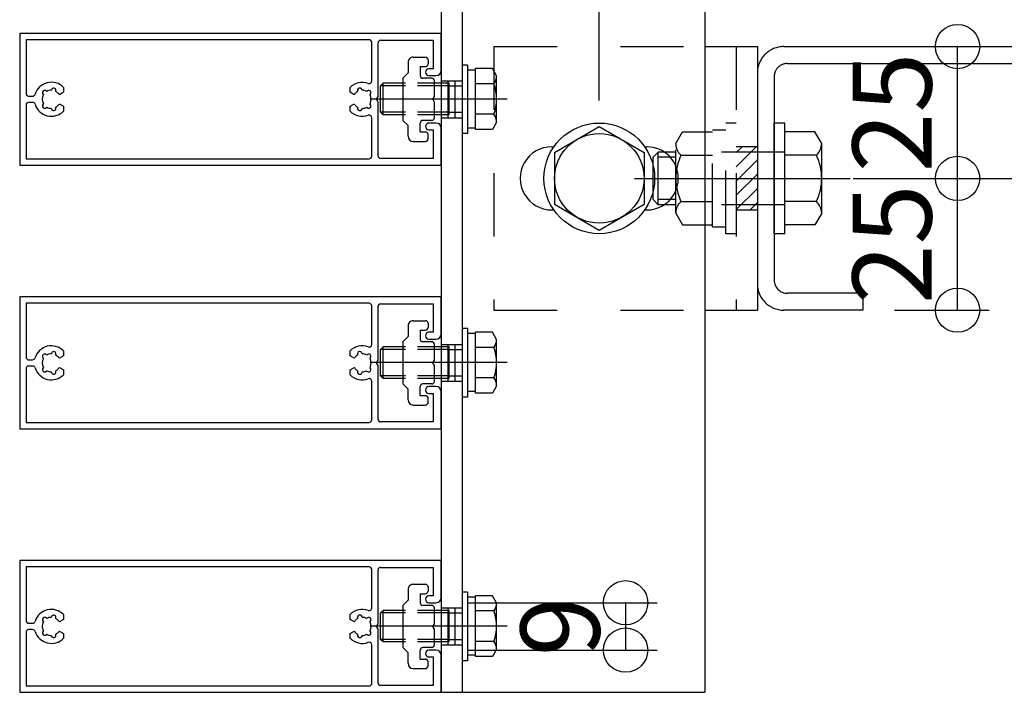
# Model space of a CAD drawing. Extents: x 60 to 20141, y -14160 to 3468.
# Drawn here: x 5332 to 5519, y -4651 to -4523 of the extents above; entities that cross this region are included whole.
import ezdxf

# ---------------------------------------------------------------- set-up
doc = ezdxf.new("R2010")
doc.units = 0
doc.header["$LTSCALE"] = 6
for name, pattern in [('CENTER', [23, 20, -1, 1, -1]), ('DASHED', [4, 2, -2]), ('DASHED2', [8, 5, -3]), ('DOT', [2, 1, -1]), ('PHANTOM', [25, 20, -1, 1, -1, 1, -1])]:
    doc.linetypes.add(name, pattern=pattern)
for name, color, linetype in [('ストリンガー', 7, 'CONTINUOUS'), ('パネル', 7, 'CONTINUOUS'), ('ボルトセット', 7, 'CONTINUOUS'), ('ボルトナット', 7, 'CONTINUOUS'), ('取付金具', 7, 'CONTINUOUS'), ('固定アングル', 7, 'CONTINUOUS'), ('寸法', 7, 'CONTINUOUS'), ('鉄骨下地', 7, 'CONTINUOUS')]:
    doc.layers.add(name, color=color, linetype=linetype)
doc.styles.get("Standard").update_dxf_attribs({"font": 'txt', "bigfont": 'bigfont'})
doc.dimstyles.new('M7DIMSTL', dxfattribs={"dimscale": 6, "dimtxt": 2.5, "dimasz": 2.5, "dimexe": 1.25, "dimexo": 0.625, "dimtad": 1, "dimdsep": 46, "dimtxsty": 'Standard', "dimcen": 2.5, "dimadec": 0, "dimazin": 0, "dimtfac": 1, "dimtmove": 0, "dimatfit": 3, "dimfxl": 0, "dimarcsym": 0})

# ---------------------------------------------------------------- blocks, each defined once
blk = doc.blocks.new('BK1374')
at = {"layer": 'パネル', "color": 0, "linetype": 'Continuous'}
for p, q in [((5398.52, -4534.68), (5398.52, -4527.37)), ((5409.37, -4533.67), (5410.72, -4533.67)), ((5336.86, -4536.67), (5336.81, -4536.62)), ((5337.73, -4536.37), (5337.71, -4536.44)), ((5338.58, -4536.68), (5338.6, -4536.61)), ((5395.83, -4536.61), (5395.85, -4536.68)), ((5396.72, -4536.44), (5396.7, -4536.37)), ((5397.63, -4536.62), (5397.58, -4536.67)), ((5333.42, -4537.57), (5334.16, -4537.57)), ((5334.16, -4538.77), (5333.42, -4538.77)), ((5336.17, -4537.26), (5336.22, -4537.31)), ((5398.21, -4537.31), (5398.26, -4537.26)), ((5336.22, -4539.03), (5336.17, -4539.08)), ((5336.81, -4539.71), (5336.86, -4539.66)), ((5337.71, -4539.89), (5337.73, -4539.96)), ((5338.6, -4539.73), (5338.58, -4539.66)), ((5395.85, -4539.66), (5395.83, -4539.73)), ((5396.7, -4539.96), (5396.72, -4539.89)), ((5397.58, -4539.66), (5397.63, -4539.71)), ((5398.26, -4539.08), (5398.21, -4539.03)), ((5398.52, -4548.97), (5398.52, -4541.66)), ((5410.72, -4542.67), (5409.37, -4542.67))]:
    blk.add_line(p, q, dxfattribs=at)
for points in [[(5411.72, -4532.67), (5411.72, -4525.67), (5331.72, -4525.67), (5331.72, -4550.67), (5411.72, -4550.67), (5411.72, -4543.67)], [(5398.02, -4526.87), (5332.92, -4526.87), (5332.92, -4537.07)], [(5399.72, -4548.87), (5399.72, -4538.69), (5399.42, -4538.17), (5399.72, -4537.65), (5399.72, -4527.47)], [(5400.22, -4526.97), (5410.22, -4526.97), (5410.22, -4532.37), (5409.37, -4532.37)], [(5340.02, -4535.91), (5340.02, -4536.84), (5339.45, -4537.17)], [(5394.98, -4537.17), (5394.42, -4536.84), (5394.42, -4535.91)], [(5332.92, -4539.27), (5332.92, -4549.47), (5398.02, -4549.47)], [(5339.45, -4539.17), (5340.02, -4539.5), (5340.02, -4540.43)], [(5394.42, -4540.43), (5394.42, -4539.5), (5394.98, -4539.17)], [(5409.37, -4543.97), (5410.22, -4543.97), (5410.22, -4549.37), (5400.22, -4549.37)]]:
    blk.add_lwpolyline(points, dxfattribs=at)
for centre, radius, start, end in [((5398.02, -4527.37), 0.5, 0, 90), ((5400.22, -4527.47), 0.5, 90, 180), ((5409.37, -4533.02), 0.65, 90, 270), ((5410.72, -4532.67), 1, -90, 0), ((5337.72, -4538.17), 3.23, 44.5059, 162.8244), ((5396.72, -4538.17), 3.22, 69.5742, 135.4938), ((5398.02, -4534.68), 0.5, -110.4258, 0), ((5333.42, -4537.07), 0.5, 180, 270), ((5336.48, -4536.93), 0.45, 43.3816, 226.643), ((5337.72, -4538.17), 1.72, 90.122, 119.8783), ((5338.17, -4536.48), 0.45, -16.6627, 166.5999), ((5337.72, -4538.17), 1.72, 38.5196, 59.8789), ((5396.72, -4538.17), 1.72, 120.1211, 141.4809), ((5396.26, -4536.48), 0.45, 13.4001, 196.6627), ((5396.72, -4538.17), 1.72, 60.1217, 89.878), ((5397.95, -4536.93), 0.45, -46.643, 136.6184), ((5333.42, -4539.27), 0.5, 90, 180), ((5334.16, -4537.07), 0.5, -90, -17.1756), ((5334.16, -4539.27), 0.5, 17.1757, 90), ((5337.72, -4538.17), 1.72, 150.1215, 209.8789), ((5339.3, -4536.91), 0.3, -141.4804, -60), ((5395.13, -4536.91), 0.3, -120, -38.5191), ((5396.72, -4538.17), 1.72, -29.8789, 29.8785), ((5337.72, -4538.17), 3.22, -162.8243, -44.5059), ((5336.48, -4539.41), 0.45, 133.2652, 316.6456), ((5337.72, -4538.17), 1.72, -119.8789, -90.1217), ((5338.17, -4539.86), 0.45, -166.6275, 16.6111), ((5337.72, -4538.17), 1.72, -59.8784, -38.5196), ((5339.3, -4539.43), 0.3, 60, 141.4804), ((5396.72, -4538.17), 3.22, -135.4938, -69.5742), ((5395.13, -4539.43), 0.3, 38.5199, 120), ((5396.72, -4538.17), 1.72, -141.4801, -120.1216), ((5396.26, -4539.86), 0.45, 163.3889, 346.6275), ((5396.72, -4538.17), 1.72, -89.8783, -60.1211), ((5397.95, -4539.41), 0.45, -136.6456, 46.7348), ((5398.02, -4541.66), 0.5, 0, 110.4258), ((5409.37, -4543.32), 0.65, 90, 270), ((5410.72, -4543.67), 1, 0, 90), ((5398.02, -4548.97), 0.5, -90, 0), ((5400.22, -4548.87), 0.5, 180, 270)]:
    blk.add_arc(centre, radius, start, end, dxfattribs=at)
blk = doc.blocks.new('BK1375')
at = {"layer": 'パネル', "color": 0, "linetype": 'Continuous'}
for p, q in [((5398.52, -4634.68), (5398.52, -4627.37)), ((5409.37, -4633.67), (5410.72, -4633.67)), ((5333.42, -4637.57), (5334.16, -4637.57)), ((5336.17, -4637.26), (5336.22, -4637.31)), ((5336.86, -4636.67), (5336.81, -4636.62)), ((5337.73, -4636.37), (5337.71, -4636.44)), ((5338.58, -4636.68), (5338.6, -4636.61)), ((5395.83, -4636.61), (5395.85, -4636.68)), ((5396.72, -4636.44), (5396.7, -4636.37)), ((5397.63, -4636.62), (5397.58, -4636.67)), ((5398.21, -4637.31), (5398.26, -4637.26)), ((5334.16, -4638.77), (5333.42, -4638.77)), ((5336.22, -4639.03), (5336.17, -4639.08)), ((5336.81, -4639.71), (5336.86, -4639.66)), ((5338.6, -4639.73), (5338.58, -4639.66)), ((5395.85, -4639.66), (5395.83, -4639.73)), ((5397.58, -4639.66), (5397.63, -4639.71)), ((5398.26, -4639.08), (5398.21, -4639.03)), ((5337.71, -4639.89), (5337.73, -4639.96)), ((5396.7, -4639.96), (5396.72, -4639.89)), ((5398.52, -4648.97), (5398.52, -4641.66)), ((5410.72, -4642.67), (5409.37, -4642.67))]:
    blk.add_line(p, q, dxfattribs=at)
for points in [[(5411.72, -4632.67), (5411.72, -4625.67), (5331.72, -4625.67), (5331.72, -4650.67), (5411.72, -4650.67), (5411.72, -4643.67)], [(5398.02, -4626.87), (5332.92, -4626.87), (5332.92, -4637.07)], [(5399.72, -4648.87), (5399.72, -4638.69), (5399.42, -4638.17), (5399.72, -4637.65), (5399.72, -4627.47)], [(5400.22, -4626.97), (5410.22, -4626.97), (5410.22, -4632.37), (5409.37, -4632.37)], [(5340.02, -4635.91), (5340.02, -4636.84), (5339.45, -4637.17)], [(5394.98, -4637.17), (5394.42, -4636.84), (5394.42, -4635.91)], [(5332.92, -4639.27), (5332.92, -4649.47), (5398.02, -4649.47)], [(5339.45, -4639.17), (5340.02, -4639.5), (5340.02, -4640.43)], [(5394.42, -4640.43), (5394.42, -4639.5), (5394.98, -4639.17)], [(5409.37, -4643.97), (5410.22, -4643.97), (5410.22, -4649.37), (5400.22, -4649.37)]]:
    blk.add_lwpolyline(points, dxfattribs=at)
for centre, radius, start, end in [((5398.02, -4627.37), 0.5, 0, 90), ((5400.22, -4627.47), 0.5, 90, 180), ((5409.37, -4633.02), 0.65, 90, 270), ((5410.72, -4632.67), 1, -90, 0), ((5337.72, -4638.17), 3.23, 44.5059, 162.8244), ((5338.17, -4636.48), 0.45, -16.6627, 166.5999), ((5396.72, -4638.17), 3.22, 69.5742, 135.4938), ((5396.26, -4636.48), 0.45, 13.4001, 196.6627), ((5398.02, -4634.68), 0.5, -110.4258, 0), ((5333.42, -4637.07), 0.5, 180, 270), ((5334.16, -4637.07), 0.5, -90, -17.1756), ((5337.72, -4638.17), 1.72, 150.1215, 209.8789), ((5336.48, -4636.93), 0.45, 43.3816, 226.643), ((5337.72, -4638.17), 1.72, 90.122, 119.8783), ((5337.72, -4638.17), 1.72, 38.5196, 59.8789), ((5339.3, -4636.91), 0.3, -141.4804, -60), ((5395.13, -4636.91), 0.3, -120, -38.5191), ((5396.72, -4638.17), 1.72, 120.1211, 141.4809), ((5396.72, -4638.17), 1.72, 60.1217, 89.878), ((5397.95, -4636.93), 0.45, -46.643, 136.6184), ((5396.72, -4638.17), 1.72, -29.8789, 29.8785), ((5333.42, -4639.27), 0.5, 90, 180), ((5334.16, -4639.27), 0.5, 17.1757, 90), ((5337.72, -4638.17), 3.22, -162.8243, -44.5059), ((5336.48, -4639.41), 0.45, 133.2652, 316.6456), ((5337.72, -4638.17), 1.72, -119.8789, -90.1217), ((5338.17, -4639.86), 0.45, -166.6275, 16.6111), ((5337.72, -4638.17), 1.72, -59.8784, -38.5196), ((5339.3, -4639.43), 0.3, 60, 141.4804), ((5395.13, -4639.43), 0.3, 38.5199, 120), ((5396.72, -4638.17), 1.72, -141.4801, -120.1216), ((5396.26, -4639.86), 0.45, 163.3889, 346.6275), ((5396.72, -4638.17), 1.72, -89.8783, -60.1211), ((5397.95, -4639.41), 0.45, -136.6456, 46.7348), ((5396.72, -4638.17), 3.22, -135.4938, -69.5742), ((5398.02, -4641.66), 0.5, 0, 110.4258), ((5409.37, -4643.32), 0.65, 90, 270), ((5410.72, -4643.67), 1, 0, 90), ((5398.02, -4648.97), 0.5, -90, 0), ((5400.22, -4648.87), 0.5, 180, 270)]:
    blk.add_arc(centre, radius, start, end, dxfattribs=at)
blk = doc.blocks.new('BK1376')
at = {"layer": 'パネル', "color": 0, "linetype": 'Continuous'}
for p, q in [((5398.52, -4584.68), (5398.52, -4577.37)), ((5409.37, -4583.67), (5410.72, -4583.67)), ((5336.17, -4587.26), (5336.22, -4587.31)), ((5336.86, -4586.67), (5336.81, -4586.62)), ((5337.73, -4586.37), (5337.71, -4586.44)), ((5338.58, -4586.68), (5338.6, -4586.61)), ((5395.83, -4586.61), (5395.85, -4586.68)), ((5396.72, -4586.44), (5396.7, -4586.37)), ((5397.63, -4586.62), (5397.58, -4586.67)), ((5398.21, -4587.31), (5398.26, -4587.26)), ((5333.42, -4587.57), (5334.16, -4587.57)), ((5334.16, -4588.77), (5333.42, -4588.77)), ((5336.22, -4589.03), (5336.17, -4589.08)), ((5398.26, -4589.08), (5398.21, -4589.03)), ((5336.81, -4589.71), (5336.86, -4589.66)), ((5337.71, -4589.89), (5337.73, -4589.96)), ((5338.6, -4589.73), (5338.58, -4589.66)), ((5395.85, -4589.66), (5395.83, -4589.73)), ((5396.7, -4589.96), (5396.72, -4589.89)), ((5397.58, -4589.66), (5397.63, -4589.71)), ((5398.52, -4598.97), (5398.52, -4591.66)), ((5410.72, -4592.67), (5409.37, -4592.67))]:
    blk.add_line(p, q, dxfattribs=at)
for points in [[(5411.72, -4582.67), (5411.72, -4575.67), (5331.72, -4575.67), (5331.72, -4600.67), (5411.72, -4600.67), (5411.72, -4593.67)], [(5398.02, -4576.87), (5332.92, -4576.87), (5332.92, -4587.07)], [(5399.72, -4598.87), (5399.72, -4588.69), (5399.42, -4588.17), (5399.72, -4587.65), (5399.72, -4577.47)], [(5400.22, -4576.97), (5410.22, -4576.97), (5410.22, -4582.37), (5409.37, -4582.37)], [(5340.02, -4585.91), (5340.02, -4586.84), (5339.45, -4587.17)], [(5394.98, -4587.17), (5394.42, -4586.84), (5394.42, -4585.91)], [(5332.92, -4589.27), (5332.92, -4599.47), (5398.02, -4599.47)], [(5339.45, -4589.17), (5340.02, -4589.5), (5340.02, -4590.43)], [(5394.42, -4590.43), (5394.42, -4589.5), (5394.98, -4589.17)], [(5409.37, -4593.97), (5410.22, -4593.97), (5410.22, -4599.37), (5400.22, -4599.37)]]:
    blk.add_lwpolyline(points, dxfattribs=at)
for centre, radius, start, end in [((5398.02, -4577.37), 0.5, 0, 90), ((5400.22, -4577.47), 0.5, 90, 180), ((5409.37, -4583.02), 0.65, 90, 270), ((5410.72, -4582.67), 1, -90, 0), ((5337.72, -4588.17), 3.23, 44.5059, 162.8244), ((5396.72, -4588.17), 3.22, 69.5742, 135.4938), ((5398.02, -4584.68), 0.5, -110.4258, 0), ((5333.42, -4587.07), 0.5, 180, 270), ((5334.16, -4587.07), 0.5, -90, -17.1756), ((5337.72, -4588.17), 1.72, 150.1215, 209.8789), ((5336.48, -4586.93), 0.45, 43.3816, 226.643), ((5337.72, -4588.17), 1.72, 90.122, 119.8783), ((5338.17, -4586.48), 0.45, -16.6627, 166.5999), ((5337.72, -4588.17), 1.72, 38.5196, 59.8789), ((5339.3, -4586.91), 0.3, -141.4804, -60), ((5395.13, -4586.91), 0.3, -120, -38.5191), ((5396.72, -4588.17), 1.72, 120.1211, 141.4809), ((5396.26, -4586.48), 0.45, 13.4001, 196.6627), ((5396.72, -4588.17), 1.72, 60.1217, 89.878), ((5397.95, -4586.93), 0.45, -46.643, 136.6184), ((5396.72, -4588.17), 1.72, -29.8789, 29.8785), ((5333.42, -4589.27), 0.5, 90, 180), ((5334.16, -4589.27), 0.5, 17.1757, 90), ((5337.72, -4588.17), 3.22, -162.8243, -44.5059), ((5336.48, -4589.41), 0.45, 133.2652, 316.6456), ((5337.72, -4588.17), 1.72, -59.8784, -38.5196), ((5339.3, -4589.43), 0.3, 60, 141.4804), ((5395.13, -4589.43), 0.3, 38.5199, 120), ((5396.72, -4588.17), 1.72, -141.4801, -120.1216), ((5397.95, -4589.41), 0.45, -136.6456, 46.7348), ((5337.72, -4588.17), 1.72, -119.8789, -90.1217), ((5338.17, -4589.86), 0.45, -166.6275, 16.6111), ((5396.72, -4588.17), 3.22, -135.4938, -69.5742), ((5396.26, -4589.86), 0.45, 163.3889, 346.6275), ((5396.72, -4588.17), 1.72, -89.8783, -60.1211), ((5398.02, -4591.66), 0.5, 0, 110.4258), ((5409.37, -4593.32), 0.65, 90, 270), ((5410.72, -4593.67), 1, 0, 90), ((5398.02, -4598.97), 0.5, -90, 0), ((5400.22, -4598.87), 0.5, 180, 270)]:
    blk.add_arc(centre, radius, start, end, dxfattribs=at)
blk = doc.blocks.new('BK1377')
at = {"layer": '取付金具', "color": 0, "linetype": 'Continuous'}
for p, q in [((5406.42, -4630.17), (5408.72, -4630.17)), ((5405.42, -4631.17), (5405.42, -4633.17)), ((5407.72, -4631.97), (5407.72, -4633.67)), ((5407.72, -4631.97), (5408.72, -4631.97)), ((5409.22, -4630.67), (5409.22, -4631.47)), ((5404.42, -4634.17), (5405.42, -4633.17)), ((5404.42, -4634.17), (5404.42, -4642.17)), ((5409.92, -4634.17), (5408.22, -4634.17)), ((5410.42, -4637.65), (5410.42, -4634.67)), ((5410.12, -4638.17), (5410.42, -4637.65)), ((5410.42, -4638.69), (5410.12, -4638.17)), ((5410.42, -4641.67), (5410.42, -4638.69)), ((5404.42, -4642.17), (5405.42, -4643.17)), ((5405.42, -4645.17), (5405.42, -4643.17)), ((5407.72, -4644.37), (5407.72, -4642.67)), ((5409.92, -4642.17), (5408.22, -4642.17)), ((5407.72, -4644.37), (5408.72, -4644.37)), ((5409.22, -4645.67), (5409.22, -4644.87)), ((5406.42, -4646.17), (5408.72, -4646.17))]:
    blk.add_line(p, q, dxfattribs=at)
for centre, radius, start, end in [((5406.42, -4631.17), 1, 89.9992, 179.9992), ((5408.72, -4630.67), 0.5, -0.0008, 89.9992), ((5408.72, -4631.47), 0.5, -90.0008, -0.0008), ((5408.22, -4633.67), 0.5, 179.9992, 270), ((5409.92, -4634.67), 0.5, 0, 90), ((5409.92, -4641.67), 0.5, -90, 0), ((5408.22, -4642.67), 0.5, 90, 180), ((5406.42, -4645.17), 1, 180, 270), ((5408.72, -4644.87), 0.5, 0, 90), ((5408.72, -4645.67), 0.5, -90, 0)]:
    blk.add_arc(centre, radius, start, end, dxfattribs=at)
blk = doc.blocks.new('BK1378')
at = {"layer": '取付金具', "color": 0, "linetype": 'Continuous'}
for p, q in [((5405.42, -4581.17), (5405.42, -4583.17)), ((5406.42, -4580.17), (5408.72, -4580.17)), ((5409.22, -4580.67), (5409.22, -4581.47)), ((5404.42, -4584.17), (5405.42, -4583.17)), ((5407.72, -4581.97), (5407.72, -4583.67)), ((5407.72, -4581.97), (5408.72, -4581.97)), ((5404.42, -4584.17), (5404.42, -4592.17)), ((5409.92, -4584.17), (5408.22, -4584.17)), ((5410.42, -4587.65), (5410.42, -4584.67)), ((5410.12, -4588.17), (5410.42, -4587.65)), ((5410.42, -4588.69), (5410.12, -4588.17)), ((5410.42, -4591.67), (5410.42, -4588.69)), ((5404.42, -4592.17), (5405.42, -4593.17)), ((5407.72, -4594.37), (5407.72, -4592.67)), ((5409.92, -4592.17), (5408.22, -4592.17)), ((5405.42, -4595.17), (5405.42, -4593.17)), ((5407.72, -4594.37), (5408.72, -4594.37)), ((5409.22, -4595.67), (5409.22, -4594.87)), ((5406.42, -4596.17), (5408.72, -4596.17))]:
    blk.add_line(p, q, dxfattribs=at)
for centre, radius, start, end in [((5406.42, -4581.17), 1, 89.9992, 179.9992), ((5408.72, -4580.67), 0.5, -0.0008, 89.9992), ((5408.72, -4581.47), 0.5, -90.0008, -0.0008), ((5408.22, -4583.67), 0.5, 179.9992, 270), ((5409.92, -4584.67), 0.5, 0, 90), ((5408.22, -4592.67), 0.5, 90, 180), ((5409.92, -4591.67), 0.5, -90, 0), ((5408.72, -4594.87), 0.5, 0, 90), ((5406.42, -4595.17), 1, 180, 270), ((5408.72, -4595.67), 0.5, -90, 0)]:
    blk.add_arc(centre, radius, start, end, dxfattribs=at)
blk = doc.blocks.new('BK1379')
at = {"layer": '取付金具', "color": 0, "linetype": 'Continuous'}
for p, q in [((5405.42, -4531.17), (5405.42, -4533.17)), ((5406.42, -4530.17), (5408.72, -4530.17)), ((5409.22, -4530.67), (5409.22, -4531.47)), ((5404.42, -4534.17), (5405.42, -4533.17)), ((5407.72, -4531.97), (5407.72, -4533.67)), ((5407.72, -4531.97), (5408.72, -4531.97)), ((5404.42, -4534.17), (5404.42, -4542.17)), ((5409.92, -4534.17), (5408.22, -4534.17)), ((5410.42, -4537.65), (5410.42, -4534.67)), ((5410.12, -4538.17), (5410.42, -4537.65)), ((5410.42, -4538.69), (5410.12, -4538.17)), ((5410.42, -4541.67), (5410.42, -4538.69)), ((5404.42, -4542.17), (5405.42, -4543.17)), ((5407.72, -4544.37), (5407.72, -4542.67)), ((5409.92, -4542.17), (5408.22, -4542.17)), ((5405.42, -4545.17), (5405.42, -4543.17)), ((5407.72, -4544.37), (5408.72, -4544.37)), ((5406.42, -4546.17), (5408.72, -4546.17)), ((5409.22, -4545.67), (5409.22, -4544.87))]:
    blk.add_line(p, q, dxfattribs=at)
for centre, radius, start, end in [((5406.42, -4531.17), 1, 89.9992, 179.9992), ((5408.72, -4530.67), 0.5, -0.0008, 89.9992), ((5408.72, -4531.47), 0.5, -90.0008, -0.0008), ((5408.22, -4533.67), 0.5, 179.9992, 270), ((5409.92, -4534.67), 0.5, 0, 90), ((5408.22, -4542.67), 0.5, 90, 180), ((5409.92, -4541.67), 0.5, -90, 0), ((5408.72, -4544.87), 0.5, 0, 90), ((5406.42, -4545.17), 1, 180, 270), ((5408.72, -4545.67), 0.5, -90, 0)]:
    blk.add_arc(centre, radius, start, end, dxfattribs=at)
blk = doc.blocks.new('BK1389')
at = {"layer": '固定アングル', "color": 0, "linetype": 'DASHED'}
for p, q in [((5421.72, -4528.17), (5461.72, -4528.17)), ((5421.72, -4528.17), (5421.72, -4578.17)), ((5467.72, -4528.17), (5467.72, -4578.17)), ((5471.72, -4547.17), (5467.72, -4547.17)), ((5471.72, -4559.17), (5467.72, -4559.17)), ((5421.72, -4578.17), (5461.72, -4578.17))]:
    blk.add_line(p, q, dxfattribs=at)
at = {"layer": '固定アングル', "color": 0, "linetype": 'Continuous'}
for p, q in [((5461.72, -4528.17), (5471.72, -4528.17)), ((5471.72, -4528.17), (5471.72, -4578.17)), ((5461.72, -4578.17), (5471.72, -4578.17))]:
    blk.add_line(p, q, dxfattribs=at)
at = {"layer": '固定アングル', "color": 0, "linetype": 'DASHED2'}
for p, q in [((5471.52, -4547.17), (5467.72, -4550.97)), ((5468.83, -4547.17), (5467.72, -4548.28)), ((5471.72, -4549.67), (5467.72, -4553.67)), ((5471.72, -4552.36), (5467.72, -4556.36)), ((5471.72, -4555.06), (5467.72, -4559.06)), ((5471.72, -4557.75), (5470.3, -4559.17))]:
    blk.add_line(p, q, dxfattribs=at)
blk = doc.blocks.new('BK1390')
at = {"layer": 'ボルトナット', "color": 0, "linetype": 'DASHED'}
for p, q in [((5465.72, -4563.67), (5465.72, -4542.67)), ((5467.72, -4542.67), (5465.72, -4542.67)), ((5456.22, -4546.57), (5457.49, -4544.37)), ((5457.49, -4544.37), (5463.22, -4544.37)), ((5463.22, -4562.37), (5463.22, -4543.97)), ((5463.22, -4543.97), (5465.72, -4543.97)), ((5451.92, -4549.17), (5452.92, -4548.17)), ((5452.92, -4558.17), (5452.92, -4548.17)), ((5456.22, -4548.17), (5452.92, -4548.17)), ((5456.22, -4559.77), (5456.22, -4546.57)), ((5476.92, -4548.17), (5463.22, -4548.17)), ((5451.92, -4557.17), (5451.92, -4549.17)), ((5456.22, -4549.17), (5452.92, -4549.17)), ((5457.22, -4548.77), (5463.22, -4548.77)), ((5456.22, -4557.17), (5452.92, -4557.17)), ((5457.22, -4557.57), (5463.22, -4557.57)), ((5456.22, -4558.17), (5452.92, -4558.17)), ((5476.92, -4558.17), (5463.22, -4558.17)), ((5456.22, -4559.77), (5457.49, -4561.97)), ((5457.49, -4561.97), (5463.22, -4561.97)), ((5463.22, -4562.37), (5465.72, -4562.37)), ((5467.72, -4563.67), (5465.72, -4563.67))]:
    blk.add_line(p, q, dxfattribs=at)
at = {"layer": 'ボルトナット', "color": 0, "linetype": 'Continuous'}
for p, q in [((5474.92, -4563.67), (5474.92, -4542.67)), ((5476.92, -4542.67), (5474.92, -4542.67)), ((5476.92, -4563.67), (5476.92, -4542.67)), ((5482.65, -4544.37), (5476.92, -4544.37)), ((5483.92, -4546.57), (5482.65, -4544.37)), ((5483.92, -4559.77), (5483.92, -4546.57)), ((5482.92, -4548.77), (5476.92, -4548.77)), ((5452.92, -4558.17), (5451.92, -4557.17)), ((5482.92, -4557.57), (5476.92, -4557.57)), ((5483.92, -4559.77), (5482.65, -4561.97)), ((5482.65, -4561.97), (5476.92, -4561.97)), ((5476.92, -4563.67), (5474.92, -4563.67))]:
    blk.add_line(p, q, dxfattribs=at)
at = {"layer": 'ボルトナット', "color": 0, "linetype": 'CENTER'}
blk.add_line((5448.39, -4553.17), (5489.33, -4553.17), dxfattribs=at)
at = {"layer": 'ボルトナット', "color": 0, "linetype": 'DASHED'}
for centre, radius, start, end in [((5459.14, -4546.57), 2.92, 180, 228.8878), ((5466.4, -4553.17), 10.18, 154.3915, 205.6085), ((5459.14, -4559.77), 2.92, 131.1121, 180)]:
    blk.add_arc(centre, radius, start, end, dxfattribs=at)
at = {"layer": 'ボルトナット', "color": 0, "linetype": 'Continuous'}
for centre, radius, start, end in [((5481, -4546.57), 2.92, -48.8879, 0), ((5473.74, -4553.17), 10.18, -25.6086, 25.6085), ((5481, -4559.77), 2.92, 0, 48.8879)]:
    blk.add_arc(centre, radius, start, end, dxfattribs=at)
blk = doc.blocks.new('BK1959')
at = {"layer": 'ボルトセット', "color": 0, "linetype": 'Continuous'}
for p, q in [((5415.72, -4531.67), (5415.72, -4544.67)), ((5416.72, -4531.67), (5415.72, -4531.67)), ((5416.72, -4531.67), (5416.72, -4544.67)), ((5418.22, -4532.62), (5416.72, -4532.62)), ((5418.22, -4543.89), (5418.22, -4532.34)), ((5421.42, -4532.34), (5418.22, -4532.34)), ((5422.22, -4533.72), (5421.42, -4532.34)), ((5400.22, -4535.62), (5400.72, -4535.12)), ((5400.72, -4541.12), (5400.72, -4535.12)), ((5404.92, -4535.12), (5400.72, -4535.12)), ((5422.22, -4542.52), (5422.22, -4533.72)), ((5400.22, -4540.62), (5400.22, -4535.62)), ((5404.92, -4535.62), (5400.22, -4535.62)), ((5421.72, -4535.23), (5418.22, -4535.23)), ((5400.72, -4541.12), (5400.22, -4540.62)), ((5404.92, -4540.62), (5400.22, -4540.62)), ((5404.92, -4541.12), (5400.72, -4541.12)), ((5421.72, -4541), (5418.22, -4541)), ((5422.22, -4542.52), (5421.42, -4543.89)), ((5418.22, -4543.62), (5416.72, -4543.62)), ((5421.42, -4543.89), (5418.22, -4543.89)), ((5416.72, -4544.67), (5415.72, -4544.67))]:
    blk.add_line(p, q, dxfattribs=at)
at = {"layer": 'ボルトセット', "color": 0, "linetype": 'DOT'}
for p, q in [((5413.22, -4535.12), (5404.92, -4535.12)), ((5413.22, -4541.12), (5413.22, -4535.12)), ((5413.22, -4535.62), (5404.92, -4535.62)), ((5413.22, -4535.62), (5415.72, -4535.62)), ((5413.22, -4540.62), (5404.92, -4540.62)), ((5413.22, -4540.62), (5415.72, -4540.62)), ((5413.22, -4541.12), (5404.92, -4541.12))]:
    blk.add_line(p, q, dxfattribs=at)
at = {"layer": 'ボルトセット', "color": 0, "linetype": 'CENTER'}
blk.add_line((5424.22, -4538.12), (5398.22, -4538.12), dxfattribs=at)
at = {"layer": 'ボルトセット', "color": 0, "linetype": 'Continuous'}
for centre, radius, start, end in [((5419.69, -4533.72), 2.53, -36.6295, 0.0907), ((5413.64, -4538.12), 8.58, -19.6623, 19.6622), ((5419.69, -4542.51), 2.52, -0.0893, 36.6917)]:
    blk.add_arc(centre, radius, start, end, dxfattribs=at)
blk = doc.blocks.new('BK1960')
at = {"layer": 'ボルトセット', "color": 0, "linetype": 'Continuous'}
for p, q in [((5415.72, -4581.67), (5415.72, -4594.67)), ((5416.72, -4581.67), (5415.72, -4581.67)), ((5416.72, -4581.67), (5416.72, -4594.67)), ((5418.22, -4582.62), (5416.72, -4582.62)), ((5418.22, -4593.89), (5418.22, -4582.34)), ((5421.42, -4582.34), (5418.22, -4582.34)), ((5422.22, -4583.72), (5421.42, -4582.34)), ((5422.22, -4592.52), (5422.22, -4583.72)), ((5400.22, -4585.62), (5400.72, -4585.12)), ((5400.22, -4590.62), (5400.22, -4585.62)), ((5404.92, -4585.62), (5400.22, -4585.62)), ((5400.72, -4591.12), (5400.72, -4585.12)), ((5404.92, -4585.12), (5400.72, -4585.12)), ((5421.72, -4585.23), (5418.22, -4585.23)), ((5400.72, -4591.12), (5400.22, -4590.62)), ((5404.92, -4590.62), (5400.22, -4590.62)), ((5404.92, -4591.12), (5400.72, -4591.12)), ((5421.72, -4591), (5418.22, -4591)), ((5422.22, -4592.52), (5421.42, -4593.89)), ((5416.72, -4594.67), (5415.72, -4594.67)), ((5418.22, -4593.62), (5416.72, -4593.62)), ((5421.42, -4593.89), (5418.22, -4593.89))]:
    blk.add_line(p, q, dxfattribs=at)
at = {"layer": 'ボルトセット', "color": 0, "linetype": 'DOT'}
for p, q in [((5413.22, -4585.12), (5404.92, -4585.12)), ((5413.22, -4585.62), (5404.92, -4585.62)), ((5413.22, -4591.12), (5413.22, -4585.12)), ((5413.22, -4585.62), (5415.72, -4585.62)), ((5413.22, -4590.62), (5404.92, -4590.62)), ((5413.22, -4591.12), (5404.92, -4591.12)), ((5413.22, -4590.62), (5415.72, -4590.62))]:
    blk.add_line(p, q, dxfattribs=at)
at = {"layer": 'ボルトセット', "color": 0, "linetype": 'CENTER'}
blk.add_line((5424.22, -4588.12), (5398.22, -4588.12), dxfattribs=at)
at = {"layer": 'ボルトセット', "color": 0, "linetype": 'Continuous'}
for centre, radius, start, end in [((5419.69, -4583.72), 2.53, -36.6295, 0.0907), ((5413.64, -4588.12), 8.58, -19.6623, 19.6622), ((5419.69, -4592.51), 2.52, -0.0893, 36.6917)]:
    blk.add_arc(centre, radius, start, end, dxfattribs=at)
blk = doc.blocks.new('BK1961')
at = {"layer": 'ボルトセット', "color": 0, "linetype": 'Continuous'}
for p, q in [((5415.72, -4631.67), (5415.72, -4644.67)), ((5416.72, -4631.67), (5415.72, -4631.67)), ((5416.72, -4631.67), (5416.72, -4644.67)), ((5418.22, -4643.89), (5418.22, -4632.34)), ((5421.42, -4632.34), (5418.22, -4632.34)), ((5422.22, -4633.72), (5421.42, -4632.34)), ((5418.22, -4632.62), (5416.72, -4632.62)), ((5422.22, -4642.52), (5422.22, -4633.72)), ((5400.22, -4635.62), (5400.72, -4635.12)), ((5400.22, -4640.62), (5400.22, -4635.62)), ((5404.92, -4635.62), (5400.22, -4635.62)), ((5400.72, -4641.12), (5400.72, -4635.12)), ((5404.92, -4635.12), (5400.72, -4635.12)), ((5421.72, -4635.23), (5418.22, -4635.23)), ((5400.72, -4641.12), (5400.22, -4640.62)), ((5404.92, -4640.62), (5400.22, -4640.62)), ((5404.92, -4641.12), (5400.72, -4641.12)), ((5421.72, -4641), (5418.22, -4641)), ((5422.22, -4642.52), (5421.42, -4643.89)), ((5416.72, -4644.67), (5415.72, -4644.67)), ((5418.22, -4643.62), (5416.72, -4643.62)), ((5421.42, -4643.89), (5418.22, -4643.89))]:
    blk.add_line(p, q, dxfattribs=at)
at = {"layer": 'ボルトセット', "color": 0, "linetype": 'DOT'}
for p, q in [((5413.22, -4635.12), (5404.92, -4635.12)), ((5413.22, -4635.62), (5404.92, -4635.62)), ((5413.22, -4641.12), (5413.22, -4635.12)), ((5413.22, -4635.62), (5415.72, -4635.62)), ((5413.22, -4640.62), (5404.92, -4640.62)), ((5413.22, -4641.12), (5404.92, -4641.12)), ((5413.22, -4640.62), (5415.72, -4640.62))]:
    blk.add_line(p, q, dxfattribs=at)
at = {"layer": 'ボルトセット', "color": 0, "linetype": 'CENTER'}
blk.add_line((5424.22, -4638.12), (5398.22, -4638.12), dxfattribs=at)
at = {"layer": 'ボルトセット', "color": 0, "linetype": 'Continuous'}
for centre, radius, start, end in [((5419.69, -4633.72), 2.53, -36.6295, 0.0907), ((5413.64, -4638.12), 8.58, -19.6623, 19.6622), ((5419.69, -4642.51), 2.52, -0.0893, 36.6917)]:
    blk.add_arc(centre, radius, start, end, dxfattribs=at)
blk = doc.blocks.new('*D3467')
at = {"layer": '寸法', "color": 0, "transparency": 16777216}
blk.add_line((5509.72, -4578.17), (5509.72, -4553.17), dxfattribs=at)
at = {"layer": '寸法', "transparency": 16777216}
for p in [(5509.72, -4553.17), (5509.72, -4553.17), (5509.72, -4578.17)]:
    blk.add_point(p, dxfattribs=at)
at = {"layer": '寸法', "color": 0, "transparency": 16777216, "insert": (5499.22, -4565.67), "char_height": 15, "attachment_point": 5, "rotation": 90}
blk.add_mtext('25', dxfattribs=at)
blk = doc.blocks.new('*D3468')
at = {"layer": '寸法', "color": 0, "transparency": 16777216}
blk.add_line((5509.72, -4553.17), (5509.72, -4528.17), dxfattribs=at)
at = {"layer": '寸法', "transparency": 16777216}
for p in [(5509.72, -4528.17), (5509.72, -4528.17), (5509.72, -4553.17)]:
    blk.add_point(p, dxfattribs=at)
at = {"layer": '寸法', "color": 0, "transparency": 16777216, "insert": (5499.22, -4540.67), "char_height": 15, "attachment_point": 5, "rotation": 90}
blk.add_mtext('25', dxfattribs=at)
blk = doc.blocks.new('*D3473')
at = {"layer": '寸法', "color": 0, "transparency": 16777216}
blk.add_line((5446.72, -4633.67), (5446.72, -4642.67), dxfattribs=at)
at = {"layer": '寸法', "transparency": 16777216}
for p in [(5446.72, -4633.67), (5446.72, -4642.67), (5446.72, -4642.67)]:
    blk.add_point(p, dxfattribs=at)
at = {"layer": '寸法', "color": 0, "transparency": 16777216, "insert": (5436.22, -4638.17), "char_height": 15, "attachment_point": 5, "rotation": 90}
blk.add_mtext('9', dxfattribs=at)

msp = doc.modelspace()

# ---------------------------------------------------------------- linework, layer by layer
at = {"layer": 'ストリンガー', "color": 0, "linetype": 'Continuous'}
for p, q in [((5411.717, -4225.668), (5411.717, -4650.668)), ((5415.717, -4225.668), (5415.717, -4650.668)), ((5461.717, -4225.668), (5461.717, -4650.668)), ((5432.717, -4547.168), (5433.165, -4547.168)), ((5450.286, -4547.168), (5450.717, -4547.168)), ((5432.717, -4559.168), (5433.117, -4559.168)), ((5450.334, -4559.168), (5450.717, -4559.168)), ((5411.717, -4650.668), (5461.717, -4650.668))]:
    msp.add_line(p, q, dxfattribs=at)
at = {"layer": 'ストリンガー', "color": 0, "linetype": 'DASHED'}
for p, q in [((5411.717, -4534.668), (5415.717, -4534.668)), ((5413.051, -4541.668), (5413.051, -4534.668)), ((5414.384, -4541.668), (5414.384, -4534.668)), ((5411.717, -4541.668), (5415.717, -4541.668)), ((5411.717, -4584.668), (5415.717, -4584.668)), ((5413.051, -4591.668), (5413.051, -4584.668)), ((5414.384, -4591.668), (5414.384, -4584.668)), ((5411.717, -4591.668), (5415.717, -4591.668)), ((5411.717, -4634.668), (5415.717, -4634.668)), ((5413.051, -4641.668), (5413.051, -4634.668)), ((5414.384, -4641.668), (5414.384, -4634.668)), ((5411.717, -4641.668), (5415.717, -4641.668))]:
    msp.add_line(p, q, dxfattribs=at)
at = {"layer": 'ストリンガー', "color": 0, "linetype": 'Continuous'}
for centre, start, end in [((5432.717, -4553.168), 89.99996, 270), ((5450.717, -4553.168), -90, 90.00002)]:
    msp.add_arc(centre, 6, start, end, dxfattribs=at)
at = {"layer": 'ボルトナット', "color": 0, "linetype": 'Continuous'}
for p, q in [((5433.217, -4548.26), (5441.717, -4543.353)), ((5441.717, -4543.353), (5450.217, -4548.26)), ((5433.217, -4548.26), (5433.217, -4558.075)), ((5450.217, -4548.26), (5450.217, -4558.075)), ((5433.217, -4558.075), (5441.717, -4562.983)), ((5441.717, -4562.983), (5450.217, -4558.075))]:
    msp.add_line(p, q, dxfattribs=at)
for radius in [10.5, 8.5]:
    msp.add_circle((5441.717, -4553.168), radius, dxfattribs=at)
at = {"layer": '寸法', "color": 0, "linetype": 'Continuous'}
for p, q in [((5441.717, -4538.368), (5441.717, -4504.168)), ((5482.717, -4528.168), (5515.717, -4528.168)), ((5489.917, -4553.168), (5515.717, -4553.168)), ((5499.817, -4553.168), (5618.201, -4553.168)), ((5497.717, -4578.168), (5515.717, -4578.168)), ((5416.717, -4633.668), (5452.717, -4633.668)), ((5416.717, -4642.668), (5452.717, -4642.668))]:
    msp.add_line(p, q, dxfattribs=at)
for centre in [(5509.717, -4528.168), (5509.717, -4553.168), (5509.717, -4578.168), (5446.717, -4633.668), (5446.717, -4642.668)]:
    msp.add_circle(centre, 4.2, dxfattribs=at)
at = {"layer": '鉄骨下地', "color": 0, "linetype": 'PHANTOM'}
for p, q in [((5476.717, -4528.168), (5566.717, -4528.168)), ((5477.417, -4531.368), (5566.017, -4531.368)), ((5471.717, -4533.168), (5471.717, -4573.168)), ((5474.917, -4533.868), (5474.917, -4572.468)), ((5491.717, -4574.968), (5477.417, -4574.968)), ((5491.717, -4574.968), (5491.717, -4578.168)), ((5491.717, -4578.168), (5476.717, -4578.168))]:
    msp.add_line(p, q, dxfattribs=at)
for centre, radius, start, end in [((5476.717, -4533.168), 5, 89.99998, 180.00002), ((5477.417, -4533.868), 2.5, 89.99998, 180.00002), ((5477.417, -4572.468), 2.5, -179.99998, -90), ((5476.717, -4573.168), 5, -179.99998, -90)]:
    msp.add_arc(centre, radius, start, end, dxfattribs=at)

# ---------------------------------------------------------------- block references
at = {"layer": 'パネル'}
for name in ['BK1374', 'BK1376', 'BK1375']:
    msp.add_blockref(name, (0, 0), dxfattribs=at)
at = {"layer": 'ボルトセット'}
for name in ['BK1959', 'BK1960', 'BK1961']:
    msp.add_blockref(name, (0, 0), dxfattribs=at)
at = {"layer": 'ボルトナット'}
msp.add_blockref('BK1390', (0, 0), dxfattribs=at)
at = {"layer": '取付金具'}
for name in ['BK1379', 'BK1378', 'BK1377']:
    msp.add_blockref(name, (0, 0), dxfattribs=at)
at = {"layer": '固定アングル'}
msp.add_blockref('BK1389', (0, 0), dxfattribs=at)

# ---------------------------------------------------------------- dimensions: what is measured, and where the dimension line sits
at = {"layer": '寸法'}
for base, p1, p2, angle, picture, middle in [((5509.717, -4528.168), (5509.717, -4553.168), (5509.717, -4528.168), 90, '*D3468', (5499.217, -4540.668)), ((5509.717, -4553.168), (5509.717, -4578.168), (5509.717, -4553.168), 90, '*D3467', (5499.217, -4565.668)), ((5446.717, -4642.668), (5446.717, -4633.668), (5446.717, -4642.668), 270, '*D3473', (5436.217, -4638.168))]:
    dim = msp.add_linear_dim(base=base, p1=p1, p2=p2, angle=angle, dimstyle='M7DIMSTL', dxfattribs=at)
    dim.commit()
    dim.dimension.update_dxf_attribs({"geometry": picture, "text_midpoint": middle})

doc.saveas('drawing.dxf')
